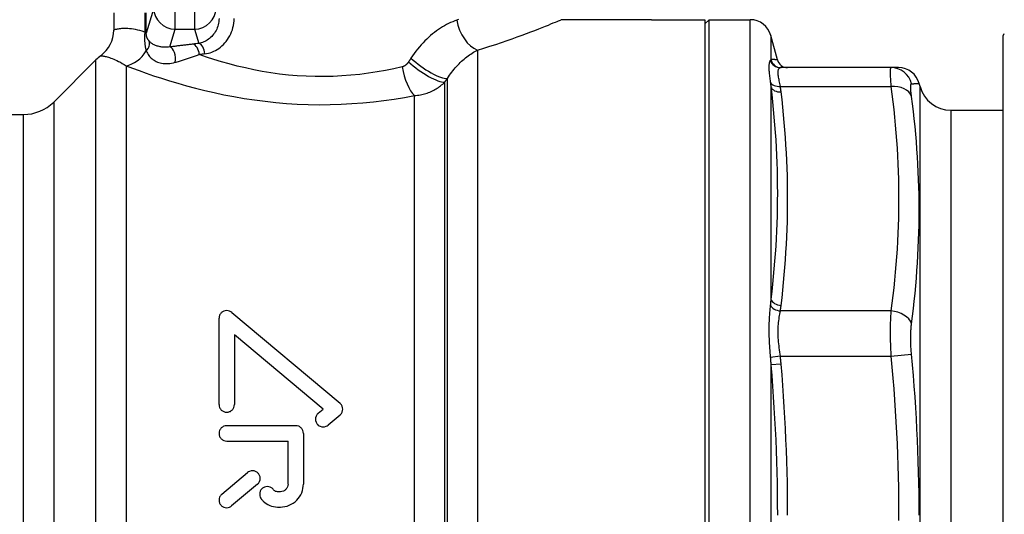
# Model space of a CAD drawing. Extents: x 23 to 1293, y -350 to 674.
# Drawn here: x 669 to 715, y -51 to -28 of the extents above; entities that cross this region are included whole.
import ezdxf

# ---------------------------------------------------------------- set-up
doc = ezdxf.new("R2010")
doc.units = 0
doc.layers.add('AM_4', color=3, linetype='CONTINUOUS', lineweight=25)

msp = doc.modelspace()

# ---------------------------------------------------------------- linework, layer by layer
at = {"layer": 'AM_4', "color": 7}
for p, q in [((675.153, -27.223), (674.803, -28.401)), ((676.152, -28.207), (676.152, -27.223)), ((677.072, -27.223), (677.072, -28.207)), ((673.271, -27.433), (673.271, -28.246)), ((674.729, -27.433), (674.729, -28.344)), ((674.803, -28.344), (674.803, -27.433)), ((698.522, -27.762), (694.271, -27.762)), ((698.522, -27.762), (701.021, -27.762)), ((701.021, -27.762), (701.021, -74.262)), ((701.021, -27.962), (701.221, -27.762)), ((701.221, -74.262), (701.221, -27.762)), ((701.221, -27.762), (703.154, -27.762)), ((703.154, -74.262), (703.154, -27.762)), ((674.803, -28.344), (674.729, -28.344)), ((675.905, -29.039), (676.152, -28.207)), ((676.152, -28.207), (677.072, -28.207)), ((677.072, -28.207), (677.27, -28.873)), ((704.425, -29.641), (704.12, -28.503)), ((704.12, -28.503), (704.12, -29.635)), ((715.021, -28.512), (715.079, -28.412)), ((715.021, -73.512), (715.021, -28.512)), ((690.35, -29.188), (690.35, -74.262)), ((670.457, -31.626), (672.436, -29.648)), ((672.436, -72.376), (672.436, -29.648)), ((673.85, -29.926), (673.85, -72.962)), ((709.758, -30.012), (704.566, -30.012)), ((710.118, -30.012), (709.758, -30.012)), ((688.807, -30.695), (688.807, -73.548)), ((688.936, -73.676), (688.936, -30.526)), ((704.12, -30.913), (704.12, -40.879)), ((704.566, -30.89), (709.758, -30.89)), ((711.124, -30.9), (711.084, -30.753)), ((711.124, -71.124), (711.124, -30.9)), ((687.393, -72.962), (687.393, -31.323)), ((670.457, -31.626), (670.457, -70.398)), ((665.764, -32.212), (669.043, -32.212)), ((669.043, -69.812), (669.043, -32.212)), ((712.572, -32.012), (715.021, -32.012)), ((712.572, -32.012), (712.572, -70.012)), ((678.81, -41.5), (683.896, -45.768)), ((709.758, -41.435), (704.566, -41.435)), ((678.218, -45.828), (678.218, -41.776)), ((678.938, -42.548), (678.938, -45.828)), ((683.105, -46.044), (678.938, -42.548)), ((704.566, -43.556), (704.095, -43.611)), ((704.566, -43.556), (709.758, -43.556)), ((709.758, -43.556), (710.724, -43.465)), ((704.603, -43.924), (704.12, -43.964)), ((704.12, -43.964), (704.12, -58.059)), ((682.873, -46.238), (683.105, -46.044)), ((683.896, -46.32), (683.336, -46.79)), ((681.818, -46.821), (678.578, -46.821)), ((678.578, -47.541), (681.458, -47.541)), ((681.458, -49.557), (681.458, -47.541)), ((682.178, -47.181), (682.178, -49.557)), ((678.346, -50.037), (679.558, -49.02)), ((680.021, -49.572), (678.809, -50.588)), ((681.098, -49.917), (680.954, -49.917)), ((680.954, -50.637), (681.098, -50.637))]:
    msp.add_line(p, q, dxfattribs=at)
at = {"layer": 'AM_4', "color": 7, "flags": 128}
for points in [[(678.217, -27.712), (678.215, -27.785), (678.208, -27.857), (678.196, -27.929), (678.181, -28), (678.161, -28.069), (678.136, -28.137), (678.108, -28.203), (678.077, -28.267), (678.041, -28.328), (678.003, -28.387), (677.962, -28.443), (677.918, -28.497), (677.872, -28.547), (677.823, -28.594), (677.772, -28.637), (677.72, -28.678), (677.667, -28.715), (677.612, -28.748), (677.556, -28.778), (677.5, -28.804), (677.443, -28.827), (677.386, -28.846), (677.328, -28.861), (677.27, -28.873)], [(677.551, -29.366), (677.634, -29.352), (677.718, -29.334), (677.801, -29.31), (677.884, -29.281), (677.966, -29.246), (678.046, -29.206), (678.126, -29.16), (678.203, -29.11), (678.279, -29.053), (678.352, -28.992), (678.423, -28.926), (678.49, -28.854), (678.554, -28.778), (678.614, -28.698), (678.669, -28.613), (678.721, -28.524), (678.767, -28.431), (678.808, -28.335), (678.843, -28.237), (678.872, -28.135), (678.895, -28.031), (678.912, -27.926), (678.923, -27.819), (678.926, -27.712)], [(674.73, -28.344), (674.616, -28.306), (674.506, -28.274), (674.4, -28.247), (674.298, -28.225), (674.201, -28.208), (674.107, -28.194), (674.019, -28.185), (673.934, -28.179), (673.855, -28.176), (673.78, -28.175), (673.71, -28.177), (673.645, -28.181), (673.586, -28.186), (673.531, -28.193), (673.481, -28.2), (673.437, -28.207), (673.398, -28.215), (673.365, -28.221), (673.336, -28.226), (673.313, -28.23), (673.295, -28.232), (673.282, -28.234), (673.274, -28.235), (673.272, -28.235)], [(689.373, -27.78), (689.279, -27.816), (689.185, -27.855), (689.09, -27.897), (688.995, -27.943), (688.9, -27.993), (688.804, -28.045), (688.709, -28.102), (688.614, -28.161), (688.52, -28.224), (688.426, -28.29), (688.333, -28.36), (688.24, -28.433), (688.148, -28.51), (688.058, -28.589), (687.968, -28.673), (687.879, -28.76), (687.792, -28.85), (687.705, -28.943), (687.621, -29.04), (687.538, -29.14), (687.457, -29.242), (687.379, -29.348), (687.302, -29.456), (687.228, -29.567)], [(689.452, -27.751), (689.412, -27.766), (689.373, -27.78)], [(690.35, -29.188), (690.647, -29.099), (690.934, -29.009), (691.212, -28.92), (691.479, -28.832), (691.736, -28.744), (691.983, -28.658), (692.219, -28.574), (692.443, -28.493), (692.656, -28.413), (692.857, -28.337), (693.046, -28.264), (693.223, -28.194), (693.386, -28.129), (693.537, -28.068), (693.675, -28.011), (693.799, -27.96), (693.909, -27.915), (694.004, -27.875), (694.085, -27.841), (694.151, -27.814), (694.203, -27.793), (694.239, -27.778), (694.261, -27.769), (694.268, -27.766)], [(674.725, -28.429), (674.723, -28.479), (674.722, -28.527), (674.721, -28.574), (674.721, -28.619), (674.721, -28.662), (674.721, -28.704), (674.723, -28.744), (674.724, -28.782), (674.726, -28.817), (674.729, -28.852), (674.732, -28.885), (674.735, -28.916), (674.738, -28.947), (674.742, -28.976), (674.747, -29.005), (674.752, -29.032), (674.757, -29.059), (674.762, -29.085), (674.768, -29.11), (674.774, -29.134), (674.781, -29.158), (674.788, -29.181), (674.795, -29.204), (674.803, -29.226)], [(674.729, -28.344), (674.728, -28.347), (674.728, -28.351), (674.728, -28.354), (674.728, -28.358), (674.728, -28.362), (674.728, -28.365), (674.728, -28.369), (674.728, -28.372), (674.727, -28.376), (674.727, -28.379), (674.727, -28.383), (674.727, -28.387), (674.727, -28.39), (674.727, -28.394), (674.727, -28.397), (674.727, -28.401), (674.726, -28.404), (674.726, -28.408), (674.726, -28.411), (674.726, -28.415), (674.726, -28.419), (674.726, -28.422), (674.725, -28.426), (674.725, -28.429)], [(674.803, -28.401), (674.803, -28.399), (674.803, -28.397), (674.803, -28.394), (674.803, -28.392), (674.803, -28.389), (674.803, -28.387), (674.803, -28.385), (674.803, -28.382), (674.803, -28.38), (674.803, -28.377), (674.803, -28.375), (674.803, -28.373), (674.803, -28.37), (674.803, -28.368), (674.803, -28.365), (674.803, -28.363), (674.803, -28.361), (674.803, -28.358), (674.803, -28.356), (674.803, -28.353), (674.803, -28.351), (674.803, -28.348), (674.803, -28.346), (674.803, -28.344)], [(674.931, -28.761), (674.923, -28.751), (674.914, -28.741), (674.906, -28.73), (674.899, -28.719), (674.891, -28.708), (674.884, -28.697), (674.876, -28.685), (674.869, -28.673), (674.863, -28.66), (674.856, -28.648), (674.85, -28.634), (674.844, -28.621), (674.838, -28.606), (674.833, -28.592), (674.828, -28.576), (674.823, -28.56), (674.819, -28.543), (674.815, -28.525), (674.812, -28.507), (674.809, -28.487), (674.806, -28.467), (674.804, -28.446), (674.803, -28.424), (674.803, -28.401)], [(675.905, -29.039), (675.85, -29.047), (675.796, -29.052), (675.743, -29.055), (675.69, -29.056), (675.639, -29.055), (675.588, -29.052), (675.539, -29.047), (675.492, -29.04), (675.446, -29.032), (675.401, -29.023), (675.358, -29.012), (675.317, -28.999), (675.277, -28.986), (675.238, -28.971), (675.201, -28.955), (675.165, -28.939), (675.131, -28.921), (675.098, -28.902), (675.067, -28.882), (675.037, -28.861), (675.008, -28.838), (674.981, -28.814), (674.955, -28.788), (674.931, -28.761)], [(676.996, -28.907), (676.951, -28.913), (676.906, -28.919), (676.862, -28.924), (676.817, -28.93), (676.772, -28.936), (676.727, -28.941), (676.682, -28.947), (676.637, -28.952), (676.592, -28.958), (676.547, -28.964), (676.501, -28.969), (676.456, -28.975), (676.411, -28.98), (676.365, -28.986), (676.32, -28.991), (676.274, -28.996), (676.228, -29.002), (676.182, -29.007), (676.136, -29.013), (676.09, -29.018), (676.044, -29.023), (675.998, -29.028), (675.951, -29.034), (675.905, -29.039)], [(672.662, -29.448), (672.665, -29.448), (672.671, -29.449), (672.682, -29.451), (672.696, -29.454), (672.716, -29.457), (672.739, -29.461), (672.767, -29.465), (672.799, -29.47), (672.835, -29.477), (672.876, -29.485), (672.921, -29.495), (672.97, -29.508), (673.023, -29.523), (673.08, -29.54), (673.141, -29.561), (673.206, -29.585), (673.275, -29.613), (673.347, -29.644), (673.422, -29.679), (673.501, -29.719), (673.584, -29.763), (673.669, -29.812), (673.758, -29.866), (673.85, -29.926)], [(674.803, -29.226), (674.827, -29.284), (674.854, -29.339), (674.883, -29.39), (674.915, -29.438), (674.95, -29.484), (674.988, -29.526), (675.028, -29.566), (675.071, -29.603), (675.117, -29.637), (675.166, -29.669), (675.217, -29.699), (675.272, -29.726), (675.33, -29.75), (675.391, -29.77), (675.456, -29.788), (675.523, -29.802), (675.593, -29.813), (675.667, -29.82), (675.743, -29.822), (675.822, -29.82), (675.904, -29.814), (675.988, -29.802), (676.073, -29.785), (676.159, -29.763)], [(676.159, -29.763), (676.209, -29.748), (676.259, -29.733), (676.308, -29.718), (676.357, -29.704), (676.406, -29.689), (676.455, -29.674), (676.503, -29.659), (676.551, -29.644), (676.599, -29.629), (676.647, -29.614), (676.694, -29.599), (676.741, -29.583), (676.788, -29.568), (676.835, -29.553), (676.881, -29.538), (676.927, -29.522), (676.973, -29.507), (677.019, -29.492), (677.065, -29.476), (677.11, -29.461), (677.155, -29.446), (677.2, -29.43), (677.245, -29.415), (677.289, -29.4)], [(686.81, -29.977), (686.426, -30.065), (686.033, -30.144), (685.634, -30.214), (685.229, -30.276), (684.819, -30.328), (684.405, -30.37), (683.988, -30.402), (683.569, -30.424), (683.148, -30.434), (682.727, -30.433), (682.306, -30.42), (681.887, -30.395), (681.47, -30.358), (681.057, -30.311), (680.648, -30.253), (680.244, -30.186), (679.846, -30.111), (679.455, -30.027), (679.07, -29.936), (678.695, -29.839), (678.328, -29.736), (677.971, -29.627), (677.624, -29.515), (677.288, -29.399)], [(687.228, -29.567), (687.223, -29.574), (687.219, -29.582), (687.214, -29.589), (687.209, -29.596), (687.205, -29.603), (687.2, -29.61), (687.195, -29.617), (687.191, -29.624), (687.186, -29.631), (687.181, -29.639), (687.177, -29.646), (687.172, -29.653), (687.168, -29.66), (687.163, -29.667), (687.158, -29.674), (687.154, -29.681), (687.149, -29.688), (687.144, -29.696), (687.14, -29.703), (687.135, -29.71), (687.13, -29.717), (687.126, -29.724), (687.121, -29.731), (687.117, -29.738)], [(688.936, -30.526), (688.985, -30.449), (689.035, -30.373), (689.087, -30.299), (689.14, -30.227), (689.195, -30.156), (689.251, -30.087), (689.307, -30.02), (689.365, -29.955), (689.424, -29.892), (689.483, -29.831), (689.543, -29.773), (689.603, -29.716), (689.664, -29.661), (689.725, -29.608), (689.787, -29.557), (689.85, -29.508), (689.912, -29.461), (689.975, -29.416), (690.038, -29.373), (690.101, -29.332), (690.163, -29.293), (690.226, -29.256), (690.288, -29.221), (690.35, -29.188)], [(673.85, -29.926), (674.148, -30.038), (674.464, -30.153), (674.798, -30.271), (675.148, -30.391), (675.513, -30.51), (675.892, -30.629), (676.286, -30.747), (676.693, -30.862), (677.113, -30.974), (677.547, -31.082), (677.992, -31.185), (678.45, -31.282), (678.919, -31.372), (679.397, -31.454), (679.883, -31.528), (680.377, -31.593), (680.877, -31.647), (681.383, -31.691), (681.892, -31.724), (682.404, -31.744), (682.917, -31.751), (683.431, -31.746), (683.943, -31.73), (684.453, -31.702), (684.96, -31.663), (685.461, -31.614), (685.956, -31.555), (686.444, -31.486), (686.924, -31.409), (687.393, -31.323)], [(687.117, -29.738), (687.107, -29.753), (687.097, -29.767), (687.086, -29.781), (687.075, -29.795), (687.064, -29.809), (687.053, -29.822), (687.042, -29.834), (687.03, -29.846), (687.018, -29.858), (687.005, -29.87), (686.993, -29.881), (686.98, -29.891), (686.967, -29.901), (686.954, -29.911), (686.94, -29.92), (686.927, -29.928), (686.913, -29.937), (686.898, -29.944), (686.884, -29.951), (686.87, -29.958), (686.855, -29.963), (686.84, -29.969), (686.825, -29.973), (686.81, -29.977)], [(704.095, -29.671), (704.087, -29.684), (704.078, -29.7), (704.069, -29.718), (704.061, -29.739), (704.054, -29.763), (704.047, -29.79), (704.041, -29.819), (704.036, -29.851), (704.032, -29.886), (704.029, -29.923), (704.027, -29.963), (704.027, -30.005), (704.027, -30.05), (704.029, -30.097), (704.032, -30.147), (704.036, -30.198), (704.041, -30.253), (704.047, -30.309), (704.054, -30.367), (704.061, -30.428), (704.069, -30.49), (704.078, -30.554), (704.087, -30.621), (704.095, -30.689)], [(704.12, -29.635), (704.119, -29.636), (704.118, -29.638), (704.117, -29.639), (704.116, -29.641), (704.116, -29.642), (704.115, -29.644), (704.114, -29.645), (704.113, -29.647), (704.112, -29.648), (704.111, -29.65), (704.11, -29.651), (704.109, -29.653), (704.108, -29.654), (704.107, -29.656), (704.106, -29.657), (704.105, -29.659), (704.104, -29.66), (704.102, -29.662), (704.101, -29.663), (704.1, -29.665), (704.099, -29.666), (704.098, -29.668), (704.097, -29.67), (704.095, -29.671)], [(704.425, -29.641), (704.424, -29.641), (704.423, -29.641), (704.42, -29.641), (704.416, -29.641), (704.411, -29.641), (704.405, -29.641), (704.398, -29.641), (704.39, -29.64), (704.381, -29.64), (704.371, -29.64), (704.359, -29.64), (704.347, -29.639), (704.334, -29.639), (704.319, -29.639), (704.304, -29.638), (704.287, -29.638), (704.27, -29.638), (704.251, -29.637), (704.232, -29.637), (704.211, -29.637), (704.19, -29.636), (704.168, -29.636), (704.144, -29.635), (704.12, -29.635)], [(704.566, -30.89), (704.553, -30.823), (704.54, -30.757), (704.527, -30.694), (704.515, -30.633), (704.504, -30.575), (704.494, -30.519), (704.485, -30.466), (704.477, -30.415), (704.471, -30.367), (704.467, -30.322), (704.464, -30.28), (704.463, -30.241), (704.464, -30.205), (704.466, -30.172), (704.471, -30.142), (704.477, -30.114), (704.484, -30.09), (704.493, -30.069), (704.503, -30.052), (704.515, -30.037), (704.527, -30.026), (704.54, -30.018), (704.553, -30.013), (704.566, -30.012)], [(709.758, -30.012), (709.752, -30.013), (709.747, -30.018), (709.742, -30.026), (709.737, -30.037), (709.734, -30.052), (709.73, -30.069), (709.727, -30.09), (709.725, -30.113), (709.723, -30.14), (709.722, -30.17), (709.721, -30.203), (709.721, -30.239), (709.721, -30.278), (709.722, -30.32), (709.723, -30.365), (709.725, -30.413), (709.727, -30.463), (709.73, -30.517), (709.734, -30.573), (709.737, -30.632), (709.742, -30.693), (709.747, -30.757), (709.752, -30.822), (709.758, -30.89)], [(687.393, -31.323), (687.462, -31.318), (687.531, -31.311), (687.6, -31.302), (687.667, -31.291), (687.734, -31.278), (687.801, -31.263), (687.866, -31.246), (687.93, -31.226), (687.994, -31.205), (688.056, -31.183), (688.117, -31.158), (688.177, -31.132), (688.236, -31.104), (688.294, -31.074), (688.351, -31.043), (688.407, -31.01), (688.461, -30.976), (688.515, -30.94), (688.567, -30.902), (688.618, -30.863), (688.667, -30.823), (688.715, -30.781), (688.762, -30.739), (688.807, -30.695)], [(688.807, -30.695), (688.813, -30.688), (688.818, -30.681), (688.823, -30.674), (688.829, -30.666), (688.834, -30.659), (688.839, -30.652), (688.845, -30.645), (688.85, -30.638), (688.855, -30.631), (688.861, -30.624), (688.866, -30.617), (688.871, -30.61), (688.877, -30.603), (688.882, -30.596), (688.888, -30.589), (688.893, -30.582), (688.898, -30.575), (688.904, -30.568), (688.909, -30.561), (688.914, -30.554), (688.92, -30.547), (688.925, -30.54), (688.93, -30.533), (688.936, -30.526)], [(704.095, -30.689), (704.097, -30.698), (704.098, -30.707), (704.099, -30.717), (704.1, -30.726), (704.101, -30.735), (704.102, -30.745), (704.103, -30.754), (704.105, -30.763), (704.106, -30.772), (704.107, -30.782), (704.108, -30.791), (704.109, -30.8), (704.11, -30.81), (704.111, -30.819), (704.112, -30.828), (704.113, -30.838), (704.114, -30.847), (704.115, -30.857), (704.116, -30.866), (704.116, -30.875), (704.117, -30.885), (704.118, -30.894), (704.119, -30.903), (704.12, -30.913)], [(704.12, -30.913), (704.161, -31.268), (704.199, -31.625), (704.235, -31.981), (704.267, -32.337), (704.297, -32.693), (704.324, -33.05), (704.347, -33.406), (704.368, -33.762), (704.385, -34.119), (704.399, -34.475), (704.411, -34.832), (704.419, -35.188), (704.423, -35.544), (704.425, -35.901), (704.423, -36.257), (704.419, -36.613), (704.411, -36.969), (704.399, -37.325), (704.385, -37.681), (704.368, -38.037), (704.347, -38.393), (704.324, -38.748), (704.297, -39.104), (704.267, -39.459), (704.235, -39.814), (704.199, -40.169), (704.161, -40.524), (704.12, -40.879)], [(704.603, -31.151), (704.602, -31.14), (704.6, -31.129), (704.599, -31.118), (704.598, -31.107), (704.596, -31.096), (704.595, -31.086), (704.594, -31.075), (704.592, -31.064), (704.591, -31.053), (704.589, -31.042), (704.588, -31.031), (704.586, -31.021), (704.585, -31.01), (704.583, -30.999), (704.581, -30.988), (704.58, -30.977), (704.578, -30.966), (704.577, -30.956), (704.575, -30.945), (704.573, -30.934), (704.571, -30.923), (704.57, -30.912), (704.568, -30.901), (704.566, -30.89)], [(709.758, -30.89), (709.804, -31.253), (709.848, -31.616), (709.889, -31.979), (709.926, -32.342), (709.96, -32.705), (709.991, -33.069), (710.019, -33.432), (710.044, -33.796), (710.065, -34.16), (710.082, -34.524), (710.096, -34.888), (710.107, -35.252), (710.114, -35.616), (710.118, -35.98), (710.118, -36.344), (710.114, -36.708), (710.107, -37.072), (710.096, -37.436), (710.082, -37.8), (710.065, -38.164), (710.044, -38.528), (710.019, -38.892), (709.991, -39.256), (709.96, -39.62), (709.926, -39.983), (709.889, -40.346), (709.848, -40.709), (709.804, -41.072), (709.758, -41.435)], [(710.724, -31.362), (710.718, -31.317), (710.713, -31.272), (710.708, -31.23), (710.703, -31.188), (710.699, -31.149), (710.696, -31.111), (710.693, -31.075), (710.691, -31.041), (710.689, -31.009), (710.688, -30.979), (710.687, -30.95), (710.687, -30.924), (710.687, -30.9), (710.688, -30.878), (710.689, -30.857), (710.691, -30.839), (710.693, -30.823), (710.696, -30.809), (710.7, -30.797), (710.703, -30.787), (710.708, -30.78), (710.713, -30.774), (710.718, -30.771), (710.724, -30.769)], [(710.724, -30.769), (710.752, -30.768), (710.78, -30.767), (710.806, -30.766), (710.831, -30.765), (710.855, -30.764), (710.878, -30.762), (710.9, -30.762), (710.921, -30.761), (710.94, -30.76), (710.958, -30.759), (710.976, -30.758), (710.992, -30.757), (711.006, -30.757), (711.02, -30.756), (711.032, -30.755), (711.043, -30.755), (711.052, -30.754), (711.061, -30.754), (711.068, -30.754), (711.074, -30.753), (711.078, -30.753), (711.081, -30.753), (711.083, -30.753), (711.084, -30.753)], [(704.603, -41.174), (704.644, -40.817), (704.682, -40.46), (704.718, -40.102), (704.75, -39.745), (704.78, -39.387), (704.806, -39.029), (704.83, -38.671), (704.851, -38.313), (704.868, -37.954), (704.882, -37.596), (704.894, -37.238), (704.902, -36.879), (704.906, -36.521), (704.908, -36.163), (704.906, -35.804), (704.902, -35.446), (704.894, -35.088), (704.882, -34.729), (704.868, -34.371), (704.851, -34.013), (704.83, -33.654), (704.806, -33.296), (704.78, -32.938), (704.75, -32.58), (704.718, -32.223), (704.682, -31.865), (704.644, -31.508), (704.603, -31.151)], [(710.724, -42.034), (710.769, -41.679), (710.811, -41.323), (710.851, -40.967), (710.887, -40.61), (710.921, -40.254), (710.951, -39.897), (710.979, -39.54), (711.003, -39.184), (711.025, -38.827), (711.043, -38.47), (711.058, -38.113), (711.069, -37.756), (711.077, -37.399), (711.082, -37.043), (711.084, -36.686), (711.082, -36.329), (711.077, -35.973), (711.069, -35.617), (711.058, -35.261), (711.043, -34.905), (711.025, -34.55), (711.003, -34.194), (710.979, -33.839), (710.951, -33.485), (710.921, -33.13), (710.887, -32.776), (710.851, -32.422), (710.811, -32.068), (710.769, -31.715), (710.724, -31.362)], [(704.12, -40.879), (704.119, -40.891), (704.118, -40.902), (704.117, -40.914), (704.116, -40.925), (704.116, -40.936), (704.115, -40.948), (704.114, -40.959), (704.113, -40.971), (704.112, -40.982), (704.111, -40.994), (704.11, -41.005), (704.109, -41.017), (704.108, -41.028), (704.107, -41.04), (704.106, -41.051), (704.105, -41.063), (704.103, -41.074), (704.102, -41.086), (704.101, -41.097), (704.1, -41.109), (704.099, -41.12), (704.098, -41.132), (704.097, -41.143), (704.095, -41.155)], [(704.095, -41.155), (704.087, -41.241), (704.078, -41.329), (704.069, -41.42), (704.061, -41.513), (704.054, -41.608), (704.047, -41.704), (704.041, -41.802), (704.036, -41.902), (704.032, -42.003), (704.029, -42.105), (704.027, -42.209), (704.027, -42.313), (704.027, -42.418), (704.029, -42.525), (704.032, -42.632), (704.036, -42.739), (704.041, -42.848), (704.047, -42.956), (704.054, -43.065), (704.061, -43.174), (704.069, -43.284), (704.078, -43.393), (704.087, -43.502), (704.095, -43.611)], [(704.566, -43.556), (704.553, -43.458), (704.54, -43.361), (704.527, -43.264), (704.515, -43.167), (704.504, -43.07), (704.494, -42.973), (704.485, -42.878), (704.477, -42.782), (704.471, -42.688), (704.467, -42.594), (704.464, -42.502), (704.463, -42.41), (704.464, -42.32), (704.466, -42.231), (704.471, -42.143), (704.477, -42.057), (704.484, -41.973), (704.493, -41.89), (704.503, -41.808), (704.515, -41.729), (704.527, -41.652), (704.54, -41.577), (704.553, -41.505), (704.566, -41.435)], [(704.566, -41.435), (704.568, -41.424), (704.57, -41.413), (704.571, -41.402), (704.573, -41.391), (704.575, -41.38), (704.577, -41.369), (704.578, -41.359), (704.58, -41.348), (704.581, -41.337), (704.583, -41.326), (704.585, -41.315), (704.586, -41.304), (704.588, -41.293), (704.589, -41.283), (704.591, -41.272), (704.592, -41.261), (704.594, -41.25), (704.595, -41.239), (704.596, -41.229), (704.598, -41.218), (704.599, -41.207), (704.6, -41.196), (704.602, -41.185), (704.603, -41.174)], [(709.758, -41.435), (709.752, -41.505), (709.747, -41.577), (709.742, -41.652), (709.737, -41.728), (709.734, -41.807), (709.73, -41.887), (709.727, -41.97), (709.725, -42.054), (709.723, -42.14), (709.722, -42.227), (709.721, -42.315), (709.721, -42.405), (709.721, -42.497), (709.722, -42.589), (709.723, -42.683), (709.725, -42.778), (709.727, -42.873), (709.73, -42.97), (709.734, -43.067), (709.737, -43.165), (709.742, -43.262), (709.747, -43.36), (709.752, -43.458), (709.758, -43.556)], [(710.724, -43.465), (710.718, -43.4), (710.713, -43.334), (710.708, -43.268), (710.703, -43.202), (710.699, -43.136), (710.696, -43.07), (710.693, -43.005), (710.691, -42.941), (710.689, -42.877), (710.688, -42.814), (710.687, -42.751), (710.687, -42.69), (710.687, -42.629), (710.688, -42.569), (710.689, -42.51), (710.691, -42.453), (710.693, -42.396), (710.696, -42.34), (710.7, -42.286), (710.703, -42.233), (710.708, -42.181), (710.713, -42.13), (710.718, -42.082), (710.724, -42.034)], [(704.095, -43.611), (704.097, -43.626), (704.098, -43.641), (704.099, -43.655), (704.1, -43.67), (704.101, -43.685), (704.102, -43.699), (704.104, -43.714), (704.105, -43.729), (704.106, -43.744), (704.107, -43.758), (704.108, -43.773), (704.109, -43.788), (704.11, -43.802), (704.111, -43.817), (704.112, -43.832), (704.113, -43.847), (704.114, -43.861), (704.115, -43.876), (704.116, -43.891), (704.116, -43.905), (704.117, -43.92), (704.118, -43.935), (704.119, -43.95), (704.12, -43.964)], [(704.603, -43.924), (704.602, -43.908), (704.6, -43.893), (704.599, -43.878), (704.598, -43.863), (704.596, -43.847), (704.595, -43.832), (704.594, -43.817), (704.592, -43.801), (704.591, -43.786), (704.589, -43.771), (704.588, -43.755), (704.586, -43.74), (704.585, -43.725), (704.583, -43.709), (704.581, -43.694), (704.58, -43.679), (704.578, -43.663), (704.577, -43.648), (704.575, -43.633), (704.573, -43.617), (704.571, -43.602), (704.57, -43.587), (704.568, -43.571), (704.566, -43.556)], [(709.758, -43.556), (709.804, -44.069), (709.848, -44.582), (709.889, -45.095), (709.926, -45.609), (709.96, -46.123), (709.991, -46.637), (710.019, -47.151), (710.044, -47.666), (710.065, -48.18), (710.082, -48.695), (710.096, -49.21), (710.107, -49.724), (710.114, -50.239), (710.118, -50.754), (710.118, -51.269)], [(711.084, -51.012), (711.082, -50.507), (711.077, -50.003), (711.069, -49.499), (711.058, -48.995), (711.043, -48.491), (711.025, -47.988), (711.003, -47.484), (710.979, -46.981), (710.951, -46.477), (710.921, -45.975), (710.887, -45.472), (710.851, -44.97), (710.811, -44.468), (710.769, -43.966), (710.724, -43.465)], [(704.12, -43.964), (704.161, -44.467), (704.199, -44.97), (704.235, -45.472), (704.267, -45.976), (704.297, -46.479), (704.324, -46.982), (704.347, -47.486), (704.368, -47.989), (704.385, -48.493), (704.399, -48.997), (704.411, -49.501), (704.419, -50.004), (704.423, -50.508), (704.425, -51.012)], [(704.908, -51.012), (704.906, -50.505), (704.902, -49.998), (704.894, -49.492), (704.882, -48.985), (704.868, -48.478), (704.851, -47.971), (704.83, -47.465), (704.806, -46.958), (704.78, -46.452), (704.75, -45.946), (704.718, -45.44), (704.682, -44.934), (704.644, -44.429), (704.603, -43.924)]]:
    msp.add_lwpolyline(points, dxfattribs=at)
at = {"layer": 'AM_4', "color": 7}
for centre, radius, start, end in [((703.154, -28.762), 1, 15, 90), ((671.771, -28.246), 1.5, 306.4297, 0), ((673.85, -31.062), 2, 126.4297, 135), ((704.908, -29.512), 0.5, 195, 270), ((710.118, -31.012), 1, 15, 90), ((712.572, -30.512), 1.5, 195, 270), ((669.043, -30.212), 2, 270, 315)]:
    msp.add_arc(centre, radius, start, end, dxfattribs=at)
for centre, major_axis, ratio, start_param, end_param in [((676.152, -27.223), (-0.959, 0.285), 0.983499, 0.293479, 1.855188), ((677.072, -27.223), (0.959, 0.285), 0.983499, 4.427998, 5.989706), ((690.35, -27.78), (0.451, -1.431), 0.633523, 4.515142, 5.821194), ((674.303, -28.401), (0.5, 0.003), 0.112869, 5.716213, 6.230488), ((674.485, -28.979), (0.408, 0.288), 0.791673, 4.94866, 6.079894), ((675.905, -29.531), (-0.055, 0.497), 0.530636, 4.170458, 6.076854), ((683.021, -30.369), (-10.25, 0), 0.176327, 5.30808, 5.340837), ((676.996, -29.4), (-0.064, 0.496), 0.584757, 4.637596, 6.067455), ((677.27, -29.366), (-0.059, 0.496), 0.558355, 4.645753, 6.072311), ((673.85, -28.485), (0.566, 1.389), 0.793494, 3.615664, 4.492846), ((683.021, -30.862), (9.75, 0), 0.185369, 2.166487, 2.199244), ((687.875, -29.567), (1.2, -0.9), 0.275885, 4.360065, 5.963041), ((687.393, -29.977), (-0.305, 1.469), 0.38165, 1.491644, 2.642941), ((687.747, -29.738), (1.199, -0.901), 0.267804, 4.369907, 5.960045), ((704.566, -29.512), (0, -0.5), 0.993176, 5.03682, 6.283185), ((704.603, -29.512), (0, -0.5), 0.996499, 4.96074, 6.283185), ((709.758, -31.012), (0, 1), 0.995648, 4.957347, 6.283185), ((704.566, -30.537), (-0.493, -0.082), 0.702281, 0.208327, 1.454693), ((704.603, -30.797), (-0.497, -0.059), 0.704631, 0.164944, 1.48739), ((709.758, -31.598), (0.991, 0.131), 0.70403, 0.152036, 1.477875), ((704.603, -40.821), (-0.497, 0.059), 0.704631, 0.331758, 1.654203), ((704.566, -41.081), (0.493, -0.082), 0.702281, 3.582128, 4.828493), ((709.758, -42.142), (0.991, -0.131), 0.70403, 0.337879, 1.663718)]:
    msp.add_ellipse(centre, major_axis=major_axis, ratio=ratio, start_param=start_param, end_param=end_param, dxfattribs=at)
for points, knots in [([(678.81, -41.5), (678.782, -41.477), (678.75, -41.457), (678.671, -41.425), (678.623, -41.416), (678.578, -41.416), (678.533, -41.416), (678.486, -41.425), (678.399, -41.461), (678.359, -41.487), (678.294, -41.55), (678.265, -41.591), (678.227, -41.682), (678.218, -41.731), (678.218, -41.776)], [-0.02446746, -0.02446746, -0.02446746, -0.02446746, -0.01350596, -0.01350596, 0, 0, 0, 0.01350596, 0.01350596, 0.02701193, 0.02701193, 0.04201423, 0.04201423, 0.05701652, 0.05701652, 0.05701652, 0.05701652]), ([(678.218, -45.828), (678.218, -45.873), (678.227, -45.921), (678.264, -46.01), (678.291, -46.051), (678.355, -46.115), (678.396, -46.142), (678.484, -46.179), (678.533, -46.188), (678.623, -46.188), (678.671, -46.179), (678.76, -46.143), (678.8, -46.115), (678.864, -46.052), (678.892, -46.011), (678.929, -45.922), (678.938, -45.873), (678.938, -45.828)], [0.0550471, 0.0550471, 0.0550471, 0.0550471, 0.0688926, 0.0688926, 0.082738, 0.082738, 0.0963692, 0.0963692, 0.1100004, 0.1100004, 0.1235401, 0.1235401, 0.1370798, 0.1370798, 0.1510166, 0.1510166, 0.1649534, 0.1649534, 0.1649534, 0.1649534]), ([(683.896, -46.32), (683.904, -46.314), (683.911, -46.307), (683.951, -46.268), (683.979, -46.227), (684.016, -46.138), (684.025, -46.089), (684.025, -45.999), (684.016, -45.951), (683.978, -45.861), (683.95, -45.821), (683.911, -45.782), (683.904, -45.775), (683.896, -45.768)], [0.13398523, 0.13398523, 0.13398523, 0.13398523, 0.13695459, 0.13695459, 0.15085873, 0.15085873, 0.16476288, 0.16476288, 0.17870749, 0.17870749, 0.19265211, 0.19265211, 0.19560445, 0.19560445, 0.19560445, 0.19560445]), ([(682.873, -46.238), (682.865, -46.245), (682.858, -46.252), (682.819, -46.291), (682.791, -46.331), (682.754, -46.421), (682.745, -46.469), (682.745, -46.559), (682.754, -46.608), (682.791, -46.697), (682.818, -46.737), (682.858, -46.777), (682.865, -46.783), (682.873, -46.79)], [0.02412216, 0.02412216, 0.02412216, 0.02412216, 0.02709711, 0.02709711, 0.04097191, 0.04097191, 0.0548467, 0.0548467, 0.06868538, 0.06868538, 0.08252407, 0.08252407, 0.08551683, 0.08551683, 0.08551683, 0.08551683]), ([(678.578, -46.821), (678.533, -46.821), (678.485, -46.831), (678.397, -46.867), (678.356, -46.895), (678.292, -46.958), (678.264, -46.999), (678.227, -47.088), (678.218, -47.136), (678.218, -47.227), (678.227, -47.275), (678.264, -47.364), (678.292, -47.405), (678.356, -47.468), (678.396, -47.496), (678.485, -47.532), (678.533, -47.541), (678.578, -47.541)], [0, 0, 0, 0, 0.0135522, 0.0135522, 0.0271043, 0.0271043, 0.040893, 0.040893, 0.0546817, 0.0546817, 0.0684402, 0.0684402, 0.0821987, 0.0821987, 0.0957477, 0.0957477, 0.1092968, 0.1092968, 0.1092968, 0.1092968]), ([(682.178, -47.181), (682.178, -47.136), (682.169, -47.088), (682.132, -46.999), (682.104, -46.958), (682.04, -46.895), (682, -46.867), (681.911, -46.831), (681.863, -46.821), (681.818, -46.821)], [-0.05468169, -0.05468169, -0.05468169, -0.05468169, -0.04089301, -0.04089301, -0.02710433, -0.02710433, -0.01355217, -0.01355217, 0, 0, 0, 0]), ([(682.873, -46.79), (682.901, -46.813), (682.933, -46.833), (683.011, -46.865), (683.059, -46.874), (683.15, -46.874), (683.198, -46.865), (683.276, -46.833), (683.308, -46.813), (683.336, -46.79)], [0.08551683, 0.08551683, 0.08551683, 0.08551683, 0.09606886, 0.09606886, 0.10961365, 0.10961365, 0.12315845, 0.12315845, 0.13370737, 0.13370737, 0.13370737, 0.13370737]), ([(680.021, -49.572), (680.029, -49.565), (680.037, -49.558), (680.076, -49.519), (680.104, -49.478), (680.14, -49.389), (680.149, -49.341), (680.149, -49.251), (680.14, -49.202), (680.104, -49.114), (680.076, -49.073), (680.012, -49.009), (679.971, -48.982), (679.883, -48.945), (679.835, -48.936), (679.789, -48.936), (679.744, -48.936), (679.696, -48.945), (679.617, -48.977), (679.585, -48.997), (679.558, -49.02)], [-0.0846157, -0.0846157, -0.0846157, -0.0846157, -0.0815305, -0.0815305, -0.0679342, -0.0679342, -0.0543378, -0.0543378, -0.0407285, -0.0407285, -0.0271191, -0.0271191, -0.0135595, -0.0135595, 0, 0, 0, 0.0135722, 0.0135722, 0.0240407, 0.0240407, 0.0240407, 0.0240407]), ([(680.778, -49.827), (680.767, -49.81), (680.753, -49.795), (680.708, -49.749), (680.667, -49.722), (680.579, -49.685), (680.53, -49.676), (680.485, -49.676), (680.44, -49.676), (680.392, -49.685), (680.303, -49.722), (680.263, -49.749), (680.199, -49.813), (680.171, -49.854), (680.134, -49.942), (680.125, -49.991), (680.125, -50.081), (680.134, -50.129), (680.163, -50.199), (680.176, -50.223), (680.192, -50.245)], [-0.032974, -0.032974, -0.032974, -0.032974, -0.0271213, -0.0271213, -0.0135607, -0.0135607, 0, 0, 0, 0.0135607, 0.0135607, 0.0271213, 0.0271213, 0.0406995, 0.0406995, 0.0542777, 0.0542777, 0.0678484, 0.0678484, 0.0755743, 0.0755743, 0.0755743, 0.0755743]), ([(680.954, -49.917), (680.927, -49.917), (680.898, -49.912), (680.845, -49.89), (680.821, -49.873), (680.793, -49.846), (680.785, -49.837), (680.778, -49.827)], [0.06514748, 0.06514748, 0.06514748, 0.06514748, 0.07328306, 0.07328306, 0.08141865, 0.08141865, 0.08493067, 0.08493067, 0.08493067, 0.08493067]), ([(681.098, -50.637), (681.234, -50.637), (681.378, -50.61), (681.644, -50.5), (681.766, -50.417), (681.958, -50.225), (682.041, -50.104), (682.151, -49.838), (682.178, -49.693), (682.178, -49.557)], [0.3258549, 0.3258549, 0.3258549, 0.3258549, 0.3665344, 0.3665344, 0.4072139, 0.4072139, 0.4479435, 0.4479435, 0.4886732, 0.4886732, 0.4886732, 0.4886732]), ([(681.458, -49.557), (681.458, -49.603), (681.449, -49.651), (681.412, -49.74), (681.385, -49.78), (681.321, -49.844), (681.28, -49.872), (681.192, -49.908), (681.143, -49.917), (681.098, -49.917)], [0.05431311, 0.05431311, 0.05431311, 0.05431311, 0.06789862, 0.06789862, 0.08148414, 0.08148414, 0.09504307, 0.09504307, 0.108602, 0.108602, 0.108602, 0.108602]), ([(678.346, -50.037), (678.338, -50.044), (678.33, -50.051), (678.291, -50.09), (678.264, -50.13), (678.227, -50.219), (678.218, -50.267), (678.218, -50.358), (678.227, -50.406), (678.263, -50.495), (678.291, -50.535), (678.355, -50.599), (678.396, -50.627), (678.484, -50.664), (678.533, -50.673), (678.623, -50.673), (678.671, -50.664), (678.75, -50.631), (678.782, -50.611), (678.809, -50.588)], [0.0240274, 0.0240274, 0.0240274, 0.0240274, 0.0271218, 0.0271218, 0.0406923, 0.0406923, 0.0542628, 0.0542628, 0.0678281, 0.0678281, 0.0813934, 0.0813934, 0.0949537, 0.0949537, 0.1085141, 0.1085141, 0.1220753, 0.1220753, 0.132538, 0.132538, 0.132538, 0.132538]), ([(680.192, -50.245), (680.223, -50.288), (680.257, -50.328), (680.376, -50.446), (680.481, -50.519), (680.711, -50.614), (680.837, -50.637), (680.954, -50.637)], [0.19663317, 0.19663317, 0.19663317, 0.19663317, 0.21182793, 0.21182793, 0.24708372, 0.24708372, 0.28233952, 0.28233952, 0.28233952, 0.28233952])]:
    msp.add_open_spline(points, degree=3, knots=knots, dxfattribs=at)

doc.saveas('drawing.dxf')
